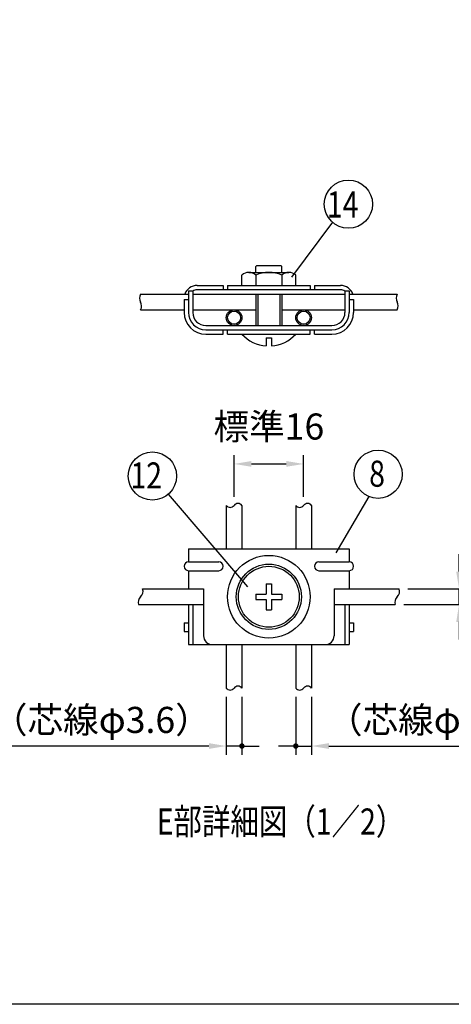
# Model space of a CAD drawing. Extents: x 0 to 9250, y 0 to 6675.
# Drawn here: x 3362 to 4603, y 0 to 2830 of the extents above; entities that cross this region are included whole.
import ezdxf
from ezdxf.enums import TextEntityAlignment as Align

# ---------------------------------------------------------------- set-up
doc = ezdxf.new("R2010")
doc.units = 0
doc.header["$LTSCALE"] = 250
doc.header["$MEASUREMENT"] = 0
doc.header["$PDMODE"] = 33
doc.header["$PDSIZE"] = 5
doc.layers.get('DEFPOINTS').update_dxf_attribs({"linetype": 'CONTINUOUS'})
for name, color, linetype in [('MOJI', 6, 'CONTINUOUS'), ('SJC', 1, 'CONTINUOUS'), ('SUNPOU', 4, 'CONTINUOUS'), ('ZWAKU', 7, 'CONTINUOUS')]:
    doc.layers.add(name, color=color, linetype=linetype)
doc.styles.add('EXT08', font='ROMANS', dxfattribs={"width": 0.8, "bigfont": 'EXTFONT'})
doc.dimstyles.new('SJC', dxfattribs={"dimtxt": 0.18, "dimasz": 0.18, "dimexe": 0.18, "dimexo": 0.0625, "dimgap": 0.09, "dimtad": 0, "dimtih": 1, "dimtoh": 1, "dimdec": 4, "dimzin": 0, "dimdsep": 46, "dimtxsty": 'STANDARD', "dimcen": 0.09, "dimadec": 0, "dimazin": 0, "dimtfac": 1, "dimtdec": 4, "dimtofl": 0, "dimtmove": 0, "dimatfit": 3, "dimfxl": 1, "dimtolj": 1, "dimtzin": 0, "dimarcsym": 0})

# ---------------------------------------------------------------- blocks, each defined once
blk = doc.blocks.new('CALCOMP_TECHJET720A3')
at = {"layer": 'ZWAKU', "color": 2}
blk.add_lwpolyline([(0, 0), (0, 267), (370, 267), (370, 0)], close=True, dxfattribs=at)
blk = doc.blocks.new('*D124')
at = {"layer": 'DEFPOINTS', "color": 0}
for p in [(4178.7, 1553.2), (3978.7, 1433.8), (4178.7, 1433.8)]:
    blk.add_point(p, dxfattribs=at)
at = {"layer": 'SUNPOU', "color": 0, "lineweight": -2}
for p, q in [((3978.7, 1458.8), (3978.7, 1578.2)), ((4178.7, 1458.8), (4178.7, 1578.2)), ((4028.7, 1553.2), (4128.7, 1553.2))]:
    blk.add_line(p, q, dxfattribs=at)
at = {"layer": 'SUNPOU', "color": 0}
for points in [[(4028.7, 1561.6), (4028.7, 1544.9), (3978.7, 1553.2)], [(4128.7, 1561.6), (4128.7, 1544.9), (4178.7, 1553.2)]]:
    blk.add_solid(points, dxfattribs=at)
at = {"layer": 'SUNPOU', "color": 0, "insert": (4078.7, 1660.7), "char_height": 75, "attachment_point": 5, "style": 'EXT08'}
blk.add_mtext('\\A1;標準16', dxfattribs=at)
blk = doc.blocks.new('*D125')
at = {"layer": 'DEFPOINTS', "color": 0}
for p in [(4453.4, 1193.9), (4625.7, 1193.9), (4441.9, 1148.9)]:
    blk.add_point(p, dxfattribs=at)
at = {"layer": 'SUNPOU', "color": 0, "lineweight": -2}
for p, q in [((4625.7, 1243.9), (4625.7, 1293.9)), ((4478.4, 1193.9), (4650.7, 1193.9)), ((4625.7, 1148.9), (4625.7, 1193.9)), ((4466.9, 1148.9), (4650.7, 1148.9)), ((4625.7, 1098.9), (4625.7, 1048.9))]:
    blk.add_line(p, q, dxfattribs=at)
at = {"layer": 'SUNPOU', "color": 0}
for points in [[(4617.4, 1243.9), (4634.1, 1243.9), (4625.7, 1193.9)], [(4617.4, 1098.9), (4634.1, 1098.9), (4625.7, 1148.9)]]:
    blk.add_solid(points, dxfattribs=at)
at = {"layer": 'SUNPOU', "color": 0, "insert": (4711.6, 1170), "char_height": 75, "attachment_point": 5, "rotation": 90, "style": 'EXT08'}
blk.add_mtext('\\A1;（芯線φ3.6）', dxfattribs=at)
blk = doc.blocks.new('*D127')
at = {"layer": 'DEFPOINTS', "color": 0}
for p in [(3956.2, 908.9), (4001.2, 908.9), (3956.2, 742.4)]:
    blk.add_point(p, dxfattribs=at)
at = {"layer": 'SUNPOU', "color": 0, "lineweight": -2}
for p, q in [((3956.2, 883.9), (3956.2, 717.4)), ((4001.2, 883.9), (4001.2, 717.4)), ((3906.2, 742.4), (3337.9, 742.4)), ((4001.2, 742.4), (3956.2, 742.4)), ((4001.2, 742.4), (4051.2, 742.4))]:
    blk.add_line(p, q, dxfattribs=at)
at = {"layer": 'SUNPOU', "color": 0}
blk.add_solid([(3906.2, 750.7), (3906.2, 734), (3956.2, 742.4)], dxfattribs=at)
at = {"layer": 'SUNPOU', "color": 0, "insert": (3597.1, 817.4), "char_height": 75, "attachment_point": 5, "style": 'EXT08'}
blk.add_mtext('\\A1;（芯線φ3.6）', dxfattribs=at)
blk = doc.blocks.new('_None')
blk = doc.blocks.new('*D129')
at = {"layer": 'DEFPOINTS', "color": 0}
for p in [(4156.2, 908.9), (4201.2, 908.9), (4201.2, 742.4)]:
    blk.add_point(p, dxfattribs=at)
at = {"layer": 'SUNPOU', "color": 0, "lineweight": -2}
for p, q in [((4156.2, 883.9), (4156.2, 717.4)), ((4201.2, 883.9), (4201.2, 717.4)), ((4156.2, 742.4), (4106.2, 742.4)), ((4156.2, 742.4), (4201.2, 742.4)), ((4251.2, 742.4), (4819.5, 742.4))]:
    blk.add_line(p, q, dxfattribs=at)
at = {"layer": 'SUNPOU', "color": 0}
blk.add_solid([(4251.2, 750.7), (4251.2, 734), (4201.2, 742.4)], dxfattribs=at)
at = {"layer": 'SUNPOU', "color": 0, "insert": (4560.4, 817.4), "char_height": 75, "attachment_point": 5, "style": 'EXT08'}
blk.add_mtext('\\A1;（芯線φ3.6）', dxfattribs=at)

msp = doc.modelspace()

# ---------------------------------------------------------------- linework, layer by layer
at = {"layer": 'MOJI'}
for p, q in [((4044.344, 2123.59), (4041.219, 2120.465)), ((4044.344, 2123.59), (4113.094, 2123.59)), ((4113.094, 2123.59), (4116.219, 2120.465)), ((4001.203, 2066.09), (4001.203, 2096.09)), ((4021.203, 2103.59), (4136.236, 2103.59)), ((4041.219, 2103.59), (4041.219, 2120.465)), ((4041.219, 2096.09), (4041.219, 2066.09)), ((4116.219, 2103.59), (4116.219, 2120.465)), ((4116.219, 2096.09), (4116.219, 2066.09)), ((4156.236, 2066.09), (4156.236, 2096.09)), ((3872.469, 2066.09), (3947.469, 2066.09)), ((3947.469, 2066.09), (3947.469, 2053.59)), ((3959.969, 2066.09), (4197.469, 2066.09)), ((3959.969, 2066.09), (3959.969, 2053.59)), ((4197.469, 2066.09), (4197.469, 2053.59)), ((4209.969, 2066.09), (4284.969, 2066.09)), ((4209.969, 2066.09), (4209.969, 2053.59)), ((3847.469, 2051.09), (3847.469, 1988.59)), ((3847.469, 2051.09), (3859.969, 2051.09)), ((3859.969, 2051.09), (3859.969, 1988.59)), ((4284.969, 2053.59), (3872.469, 2053.59)), ((4041.219, 2041.09), (4041.219, 1951.09)), ((4047.469, 2041.09), (4047.469, 1951.09)), ((4109.969, 2041.09), (4109.969, 1951.09)), ((4116.219, 2041.09), (4116.219, 1951.09)), ((4297.469, 2051.09), (4297.469, 1988.59)), ((4297.469, 2051.09), (4309.969, 2051.09)), ((4309.969, 2051.09), (4309.969, 1988.59)), ((3834.969, 2026.09), (3834.969, 1988.59)), ((3834.969, 2026.09), (3847.469, 2026.09)), ((4309.969, 2026.09), (4322.469, 2026.09)), ((4322.469, 2026.09), (4322.469, 1988.59)), ((3897.469, 1951.09), (4259.969, 1951.09)), ((3897.469, 1938.59), (4259.969, 1938.59)), ((3897.469, 1926.09), (3947.469, 1926.09)), ((3947.469, 1926.09), (3947.469, 1938.59)), ((3959.969, 1926.09), (3959.969, 1938.59)), ((3959.969, 1926.09), (4197.469, 1926.09)), ((4197.469, 1926.09), (4197.469, 1938.59)), ((4209.969, 1926.09), (4209.969, 1938.59)), ((4209.969, 1926.09), (4259.969, 1926.09)), ((4071.219, 1916.09), (4071.219, 1892.34)), ((4071.219, 1916.09), (4086.219, 1916.09)), ((4086.219, 1916.09), (4086.219, 1892.34))]:
    msp.add_line(p, q, dxfattribs=at)
for centre, radius in [((3978.719, 1973.59), 22.5), ((3978.719, 1973.59), 18.75), ((4178.719, 1973.59), 22.5), ((4178.719, 1973.59), 18.75), ((4078.719, 1171.401), 93.75), ((4078.719, 1171.401), 87.5)]:
    msp.add_circle(centre, radius, dxfattribs=at)
for centre, radius, start, end in [((4021.211, 2073.151), 30.439, 48.903806, 131.096194), ((4078.719, 2006.09), 97.5, 67.380135, 112.619865), ((4136.228, 2073.151), 30.439, 48.903806, 131.096194), ((3872.469, 2028.59), 37.5, 90, 160.528779), ((4284.969, 2028.59), 37.5, 19.471221, 90), ((3872.469, 2028.59), 25, 90, 120), ((4284.969, 2028.59), 25, 60, 90), ((3897.469, 1988.59), 62.5, 180, 270), ((3897.469, 1988.59), 50, 180, 270), ((3897.469, 1988.59), 37.5, 180, 270), ((4259.969, 1988.59), 37.5, 270, 0), ((4259.969, 1988.59), 50, 270, 0), ((4259.969, 1988.59), 62.5, 270, 0), ((4078.719, 1998.235), 105.895, 222.944443, 265.938644), ((4078.719, 1998.235), 105.895, 274.061356, 317.055557)]:
    msp.add_arc(centre, radius, start, end, dxfattribs=at)
at = {"layer": 'SJC'}
for p, q in [((3709.977, 2041.09), (3847.469, 2041.09)), ((3859.969, 2041.09), (4041.219, 2041.09)), ((3897.469, 2041.09), (4259.969, 2041.09)), ((4116.219, 2041.09), (4297.469, 2041.09)), ((4309.969, 2041.09), (4447.469, 2041.09)), ((3709.977, 1996.09), (3834.969, 1996.09)), ((3859.969, 1996.09), (4041.219, 1996.09)), ((4116.219, 1996.09), (4297.469, 1996.09)), ((4322.469, 1996.09), (4447.469, 1996.09)), ((3956.219, 1433.901), (3956.219, 1308.901)), ((3956.219, 1433.901), (3956.219, 1308.901)), ((4001.219, 1433.901), (4001.219, 1308.901)), ((4156.219, 1433.901), (4156.219, 1308.901)), ((4201.219, 1433.901), (4201.219, 1308.901)), ((3847.469, 1308.901), (4309.969, 1308.901)), ((3847.469, 1308.901), (3847.469, 1271.401)), ((4309.969, 1308.901), (4309.969, 1271.401)), ((3847.469, 1271.401), (3934.969, 1271.401)), ((3847.469, 1246.401), (3934.969, 1246.401)), ((3847.469, 1246.401), (3847.469, 1193.901)), ((4222.469, 1271.401), (4309.969, 1271.401)), ((4222.469, 1246.401), (4309.969, 1246.401)), ((4309.969, 1246.401), (4309.969, 1193.901)), ((3715.833, 1193.901), (3891.219, 1193.901)), ((3891.219, 1193.901), (3891.219, 1058.901)), ((4070.969, 1208.901), (4086.469, 1208.901)), ((4070.969, 1208.901), (4070.969, 1179.151)), ((4086.469, 1208.901), (4086.469, 1179.151)), ((4266.219, 1193.901), (4453.406, 1193.901)), ((4266.219, 1193.901), (4266.219, 1058.901)), ((4041.219, 1179.151), (4041.219, 1163.651)), ((4041.219, 1179.151), (4070.969, 1179.151)), ((4041.219, 1163.651), (4070.969, 1163.651)), ((4070.969, 1163.651), (4070.969, 1133.901)), ((4086.469, 1179.151), (4116.219, 1179.151)), ((4086.469, 1163.651), (4116.219, 1163.651)), ((4086.469, 1163.651), (4086.469, 1133.901)), ((4116.219, 1179.151), (4116.219, 1163.651)), ((3704.364, 1148.901), (3891.219, 1148.901)), ((3847.469, 1148.901), (3847.469, 1033.901)), ((3859.969, 1148.901), (3859.969, 1033.901)), ((4070.969, 1133.901), (4086.469, 1133.901)), ((4266.219, 1148.901), (4441.938, 1148.901)), ((4297.469, 1148.901), (4297.469, 1033.901)), ((4309.969, 1148.901), (4309.969, 1033.901)), ((3834.969, 1096.401), (3834.969, 1071.401)), ((3834.969, 1096.401), (3847.469, 1096.401)), ((4309.969, 1096.401), (4322.469, 1096.401)), ((4322.469, 1096.401), (4322.469, 1071.401)), ((3834.969, 1071.401), (3847.469, 1071.401)), ((4309.969, 1071.401), (4322.469, 1071.401)), ((3847.469, 1033.901), (4309.969, 1033.901)), ((3956.219, 1033.901), (3956.219, 908.901)), ((4001.219, 1033.901), (4001.219, 908.901)), ((4156.219, 1033.901), (4156.219, 908.901)), ((4201.219, 1033.901), (4201.219, 908.901))]:
    msp.add_line(p, q, dxfattribs=at)
msp.add_circle((4078.719, 1171.401), 118.75, dxfattribs=at)
for centre, radius, start, end in [((3731.628, 2029.819), 24.389, 152.332743, 207.413123), ((4469.083, 2029.873), 24.389, 152.332743, 207.413123), ((3688.364, 2007.265), 24.389, 332.586877, 27.667257), ((4425.819, 2007.319), 24.389, 332.586877, 27.667257), ((3967.525, 1442.352), 14.115, 216.779462, 322.948294), ((3990.025, 1425.342), 14.115, 37.051706, 143.220538), ((4167.525, 1442.352), 14.115, 216.779462, 322.948294), ((4190.025, 1425.342), 14.115, 37.051706, 143.220538), ((3847.469, 1258.901), 12.5, 90, 270), ((3934.969, 1258.901), 12.5, 270, 90), ((4222.469, 1258.901), 12.5, 90, 270), ((4309.969, 1258.901), 12.5, 270, 90), ((3695.635, 1187.076), 21.319, 312.671746, 18.67058), ((4433.243, 1186.976), 21.319, 312.854845, 18.95498), ((3724.528, 1155.826), 21.319, 132.854845, 198.95498), ((4462.136, 1155.726), 21.319, 132.671746, 198.67058), ((3916.219, 1058.901), 25, 180, 270), ((4241.219, 1058.901), 25, 270, 0), ((3967.525, 917.352), 14.115, 216.779462, 322.948294), ((3990.025, 900.342), 14.115, 37.051706, 143.220538), ((4167.525, 917.352), 14.115, 216.779462, 322.948294), ((4190.025, 900.342), 14.115, 37.051706, 143.220538)]:
    msp.add_arc(centre, radius, start, end, dxfattribs=at)
at = {"layer": 'SUNPOU'}
for p, q in [((4261.86, 2247.727), (4143.993, 2089.693)), ((3789.052, 1465.845), (4017.416, 1199.817)), ((4365.92, 1459.668), (4271.594, 1298.075))]:
    msp.add_line(p, q, dxfattribs=at)
at = {"layer": 'SUNPOU', "const_width": 7.812}
for points in [[(3997.313, 742.372, 1), (4005.126, 742.372, 1)], [(4160.126, 742.372, -1), (4152.313, 742.372, -1)]]:
    msp.add_lwpolyline(points, format="xyb", close=True, dxfattribs=at)
at = {"layer": 'SUNPOU'}
for centre in [(4307.461, 2299.88), (3743.928, 1518.411), (4392.928, 1523.464)]:
    msp.add_circle(centre, 69.277, dxfattribs=at)

# ---------------------------------------------------------------- block references
at = {"layer": 'ZWAKU', "xscale": 25, "yscale": 25, "zscale": 25}
msp.add_blockref('CALCOMP_TECHJET720A3', (0, 0), dxfattribs=at)

# ---------------------------------------------------------------- texts
at = {"layer": 'MOJI', "style": 'EXT08', "width": 0.8}
msp.add_text('E部詳細図（1／2）', height=75, dxfattribs=at).set_placement((4112.226, 515.693), align=Align.MIDDLE)
at = {"layer": 'SUNPOU', "style": 'EXT08', "width": 0.8}
for s, p in [('14', (4245.524, 2261.485)), ('12', (3680.702, 1482.594)), ('8', (4367.109, 1487.647))]:
    msp.add_text(s, height=75, dxfattribs=at).set_placement(p)

# ---------------------------------------------------------------- dimensions: what is measured, and where the dimension line sits
at = {"layer": 'SUNPOU'}
for base, p1, p2, text, override, picture, middle in [((4178.719, 1553.232), (3978.719, 1433.754), (4178.719, 1433.754), '標準16', {"dimscale": 25, "dimtxt": 3, "dimasz": 2, "dimexe": 1, "dimexo": 1, "dimgap": 1.2, "dimtih": 0, "dimtoh": 0, "dimdec": 2, "dimlfac": 0.12, "dimzin": 8, "dimtxsty": 'EXT08', "dimtofl": 1, "dimtmove": 2, "dimtvp": 1}, '*D124', (4078.719, 1660.732)), ((3956.219, 742.372), (4001.219, 908.94), (3956.219, 908.901), '（芯線φ3.6）', {"dimscale": 25, "dimtxt": 3, "dimasz": 2, "dimexe": 1, "dimexo": 1, "dimgap": 1.2, "dimtih": 0, "dimtoh": 0, "dimdec": 2, "dimlfac": 0.12, "dimzin": 8, "dimtxsty": 'EXT08', "dimblk1": 'None', "dimsah": 1, "dimtofl": 1, "dimtmove": 0, "dimtvp": 1}, '*D127', (3597.077, 817.372))]:
    dim = msp.add_linear_dim(base=base, p1=p1, p2=p2, text=text, dimstyle='SJC', override=override, dxfattribs=at)
    dim.commit()
    dim.dimension.update_dxf_attribs({"geometry": picture, "text_midpoint": middle})
dim = msp.add_linear_dim(base=(4625.748, 1193.901), p1=(4441.938, 1148.901), p2=(4453.406, 1193.901), angle=90, text='（芯線φ3.6）', dimstyle='SJC', override={"dimscale": 25, "dimtxt": 3, "dimasz": 2, "dimexe": 1, "dimexo": 1, "dimgap": 1.2, "dimtih": 0, "dimtoh": 0, "dimdec": 2, "dimlfac": 0.12, "dimzin": 8, "dimtxsty": 'EXT08', "dimtofl": 1, "dimtmove": 2, "dimtvp": 1}, dxfattribs=at)
dim.commit()
dim.dimension.update_dxf_attribs({"geometry": '*D125', "text_midpoint": (4711.552, 1170.002), "dimtype": 160})
dim = msp.add_linear_dim(base=(4201.219, 742.372), p1=(4156.219, 908.94), p2=(4201.219, 908.901), angle=180, text='（芯線φ3.6）', dimstyle='SJC', override={"dimscale": 25, "dimtxt": 3, "dimasz": 2, "dimexe": 1, "dimexo": 1, "dimgap": 1.2, "dimtih": 0, "dimtoh": 0, "dimdec": 2, "dimlfac": 0.12, "dimzin": 8, "dimtxsty": 'EXT08', "dimblk1": 'None', "dimsah": 1, "dimtofl": 1, "dimtmove": 0, "dimtvp": 1}, dxfattribs=at)
dim.commit()
dim.dimension.update_dxf_attribs({"geometry": '*D129', "text_midpoint": (4560.362, 817.372)})

doc.saveas('drawing.dxf')
